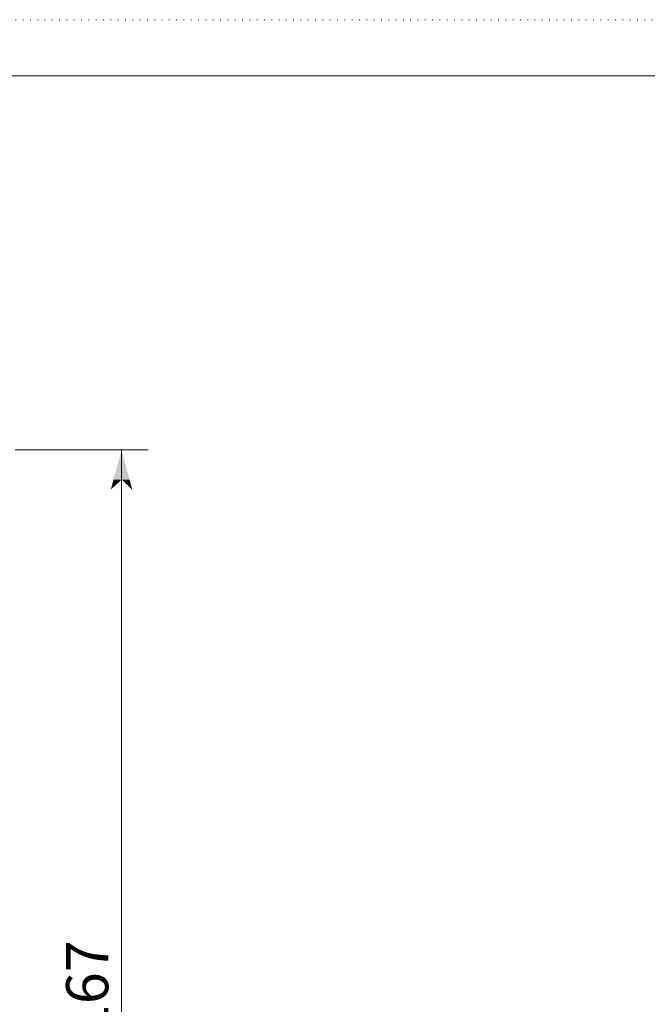
# Model space of a CAD drawing. Extents: x -412 to 408, y -291 to 286.
# Drawn here: x -97 to -2, y 138 to 286 of the extents above; entities that cross this region are included whole.
import ezdxf

# ---------------------------------------------------------------- set-up
doc = ezdxf.new("R2010")
doc.units = 0
doc.header["$MEASUREMENT"] = 0
doc.linetypes.add('DOT', pattern=[1, 0, -1])
for name, color, linetype in [('____1', 5, 'Continuous'), ('______', 7, 'Continuous'), ('___G', 7, 'DOT')]:
    doc.layers.add(name, color=color, linetype=linetype)
doc.styles.add('Style1', font='ＭＳ ゴシック')
doc.dimstyles.new('DS2', dxfattribs={"dimtxt": 6.35, "dimasz": 3, "dimexe": 2, "dimexo": 2, "dimgap": 1, "dimtad": 1, "dimdec": 3, "dimdsep": 46, "dimtxsty": 'Standard', "dimcen": 0.09, "dimclrd": 7, "dimclre": 7, "dimclrt": 7, "dimadec": 0, "dimazin": 0, "dimtfac": 1, "dimtdec": 4, "dimtofl": 0, "dimtmove": 0, "dimatfit": 3, "dimfxl": 1, "dimtolj": 1, "dimtzin": 0, "dimarcsym": 0})

# ---------------------------------------------------------------- blocks, each defined once
blk = doc.blocks.new('*D11')
at = {"layer": '____1', "color": 7, "linetype": 'Continuous', "lineweight": 18}
for p, q in [((-97.3, 221.57), (-77.3, 221.57)), ((-81.3, 221.57), (-81.3, 138.07)), ((-81.3, 54.57), (-81.3, 138.07)), ((-97.3, 54.57), (-77.3, 54.57))]:
    blk.add_line(p, q, dxfattribs=at)
at = {"layer": '____1', "color": 7, "linetype": 'Continuous', "lineweight": 5}
for points in [[(-82.51, 217.07), (-80.1, 217.07), (-81.3, 221.57)], [(-82.91, 215.57), (-82.91, 215.57), (-82.51, 217.07), (-81.3, 217.07)], [(-79.69, 215.57), (-79.69, 215.57), (-81.3, 217.07), (-80.1, 217.07)], [(-82.51, 59.07), (-81.3, 59.07), (-82.91, 60.57)], [(-81.3, 59.07), (-80.1, 59.07), (-79.69, 60.57)], [(-81.3, 54.57), (-81.3, 54.57), (-82.51, 59.07), (-80.1, 59.07)]]:
    blk.add_solid(points, dxfattribs=at)
at = {"layer": '______', "color": 7, "linetype": 'Continuous', "lineweight": 18, "insert": (-89.65, 133.3), "char_height": 6.35, "width": 9.5622, "attachment_point": 1, "rotation": 90, "style": 'Style1'}
blk.add_mtext('167', dxfattribs=at)

msp = doc.modelspace()

# ---------------------------------------------------------------- linework, layer by layer
at = {"layer": '___G', "color": 7, "linetype": 'DOT', "lineweight": 5}
msp.add_line((407.7301, 286.3074), (-412.1899, 286.3074), dxfattribs=at)
at = {"layer": '___G', "color": 5, "linetype": 'Continuous', "lineweight": 18}
msp.add_line((397.7701, 277.8474), (-402.2299, 277.8474), dxfattribs=at)

# ---------------------------------------------------------------- dimensions: what is measured, and where the dimension line sits
at = {"layer": '______', "color": 7, "linetype": 'Continuous', "lineweight": 5}
dim = msp.add_linear_dim(base=(-81.3026, 54.5669), p1=(-101.3026, 221.5669), p2=(-101.3026, 54.5669), angle=90, dimstyle='DS2', dxfattribs=at)
dim.commit()
dim.dimension.update_dxf_attribs({"geometry": '*D11', "text_midpoint": (-81.3026, 138.0669)})

doc.saveas('drawing.dxf')
